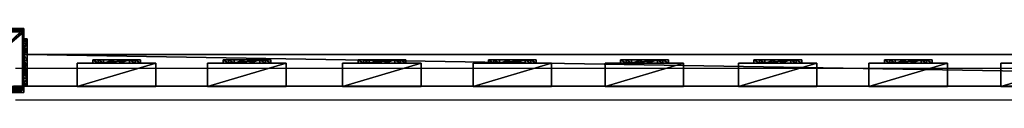
# Model space of a CAD drawing. Units: centimetres. Extents: x -657 to 655, y -429 to 428.
# Drawn here: x 378 to 504, y 322 to 331 of the extents above; entities that cross this region are included whole.
import ezdxf

# ---------------------------------------------------------------- set-up
doc = ezdxf.new("R2010")
doc.units = ezdxf.units.CM
doc.header["$LTSCALE"] = 2.54
doc.layers.get('0').update_dxf_attribs({"true_color": 0xff5454})
doc.layers.add('VP-EQ', color=7, linetype='Continuous', true_color=0x8a3492, plot=False)

# ---------------------------------------------------------------- blocks, each defined once
blk = doc.blocks.new('Grupuj_21')
at = {"color": 0}
mesh = blk.add_polyface(dxfattribs=at)
corners = [(0, 0, 100), (0, 8.17), (0, 0), (0, 8.17, 100)]
mesh.append_faces([[corners[k] for k in face] for face in [(0, 1, 2), (1, 0, 3)]], dxfattribs={"vtx0": -1, "color": 0})
mesh = blk.add_polyface(dxfattribs=at)
corners = [(0, 8.17, 100), (8.4, 8.17), (0, 8.17), (8.4, 8.17, 100)]
mesh.append_faces([[corners[k] for k in face] for face in [(0, 1, 2), (1, 0, 3)]], dxfattribs={"vtx0": -1, "color": 0})
mesh = blk.add_polyface(dxfattribs=at)
corners = [(0, 0, 100), (8.4, 8.17, 100), (0, 8.17, 100), (8.4, 0, 100)]
mesh.append_faces([[corners[k] for k in face] for face in [(0, 1, 2), (1, 0, 3)]], dxfattribs={"vtx0": -1, "color": 0})
mesh = blk.add_polyface(dxfattribs=at)
corners = [(8.4, 8.17), (0, 0), (0, 8.17), (8.4, 0)]
mesh.append_faces([[corners[k] for k in face] for face in [(0, 1, 2), (1, 0, 3)]], dxfattribs={"vtx0": -1, "color": 0})
mesh = blk.add_polyface(dxfattribs=at)
corners = [(8.4, 8.17), (8.4, 0, 100), (8.4, 0), (8.4, 8.17, 100)]
mesh.append_faces([[corners[k] for k in face] for face in [(0, 1, 2), (1, 0, 3)]], dxfattribs={"vtx0": -1, "color": 0})
mesh = blk.add_polyface(dxfattribs=at)
corners = [(8.4, 0, 100), (0, 0), (8.4, 0), (0, 0, 100)]
mesh.append_faces([[corners[k] for k in face] for face in [(0, 1, 2), (1, 0, 3)]], dxfattribs={"vtx0": -1, "color": 0})
blk = doc.blocks.new('Grupuj_22')
at = {"color": 0}
mesh = blk.add_polyface(dxfattribs=at)
corners = [(0.02, 0.99, 1.5), (0, 25.2, 1.5), (0, 1.34, 1.5), (0.02, 25.57, 1.5), (0.06, 0.67, 1.5), (0.07, 25.9, 1.5), (0.11, 0.5, 1.5), (0.15, 26.19, 1.5), (0.14, 0.39, 1.5), (0.18, 0.31, 1.5), (0.25, 26.41, 1.5), (0.24, 0.18, 1.5), (0.35, 0.05, 1.5), (0.37, 26.55, 1.5), (0.48, 0, 1.5), (0.5, 26.6, 1.5), (8.97, 0, 1.5), (8.61, 26.6, 1.5), (8.87, 26.51, 1.5), (9.1, 26.23, 1.5), (9.13, 0.06, 1.5), (9.31, 25.79, 1.5), (9.28, 0.24, 1.5), (9.41, 0.52, 1.5), (9.47, 25.21, 1.5), (9.52, 0.89, 1.5), (9.57, 24.54, 1.5), (9.58, 1.32, 1.5), (9.6, 23.82, 1.5), (9.6, 1.78, 1.5)]
mesh.append_faces([[corners[k] for k in face] for face in [(0, 1, 2), (28, 27, 29)]], dxfattribs={"vtx0": -1, "color": 0})
mesh.append_faces([[corners[k] for k in face] for face in [(1, 0, 3), (3, 4, 5), (5, 6, 7), (7, 9, 10), (10, 12, 13), (13, 14, 15), (15, 16, 17), (17, 16, 18), (18, 16, 19), (19, 20, 21), (21, 23, 24), (24, 25, 26), (26, 27, 28)]], dxfattribs={"vtx0": -1, "vtx1": -1, "color": 0})
mesh.append_faces([[corners[k] for k in face] for face in [(3, 0, 4), (5, 4, 6), (7, 6, 8), (7, 8, 9), (10, 9, 11), (10, 11, 12), (13, 12, 14), (15, 14, 16), (19, 16, 20), (21, 20, 22), (21, 22, 23), (24, 23, 25), (26, 25, 27)]], dxfattribs={"vtx0": -1, "vtx2": -1, "color": 0})
mesh = blk.add_polyface(dxfattribs=at)
corners = [(0.37, 26.55, 1.5), (0.25, 26.41, 0.2), (0.25, 26.41, 1.5), (0.37, 26.55, 0.2)]
mesh.append_faces([[corners[k] for k in face] for face in [(0, 1, 2), (1, 0, 3)]], dxfattribs={"vtx0": -1, "color": 0})
mesh = blk.add_polyface(dxfattribs=at)
corners = [(0.37, 26.55, 0.2), (0.35, 25.92), (0.25, 26.41, 0.2), (0.42, 26.01)]
mesh.append_faces([[corners[k] for k in face] for face in [(0, 1, 2), (1, 0, 3)]], dxfattribs={"vtx0": -1, "color": 0})
mesh = blk.add_polyface(dxfattribs=at)
corners = [(0.37, 26.55, 1.5), (0.5, 26.6, 0.2), (0.37, 26.55, 0.2), (0.5, 26.6, 1.5)]
mesh.append_faces([[corners[k] for k in face] for face in [(0, 1, 2), (1, 0, 3)]], dxfattribs={"vtx0": -1, "color": 0})
mesh = blk.add_polyface(dxfattribs=at)
corners = [(0.5, 26.6, 0.2), (0.42, 26.01), (0.37, 26.55, 0.2), (0.51, 26.04)]
mesh.append_faces([[corners[k] for k in face] for face in [(0, 1, 2), (1, 0, 3)]], dxfattribs={"vtx0": -1, "color": 0})
mesh = blk.add_polyface(dxfattribs=at)
corners = [(0.5, 26.6, 0.2), (8.61, 26.6, 1.5), (8.61, 26.6, 0.2), (0.5, 26.6, 1.5)]
mesh.append_faces([[corners[k] for k in face] for face in [(0, 1, 2), (1, 0, 3)]], dxfattribs={"vtx0": -1, "color": 0})
mesh = blk.add_polyface(dxfattribs=at)
corners = [(8.61, 26.6, 0.2), (0.51, 26.04), (0.5, 26.6, 0.2), (8.6, 26.04)]
mesh.append_faces([[corners[k] for k in face] for face in [(0, 1, 2), (1, 0, 3)]], dxfattribs={"vtx0": -1, "color": 0})
mesh = blk.add_polyface(dxfattribs=at)
corners = [(8.61, 26.6, 0.2), (8.81, 25.96), (8.6, 26.04), (8.87, 26.51, 0.2)]
mesh.append_faces([[corners[k] for k in face] for face in [(0, 1, 2), (1, 0, 3)]], dxfattribs={"vtx0": -1, "color": 0})
mesh = blk.add_polyface(dxfattribs=at)
corners = [(8.61, 26.6, 1.5), (8.87, 26.51, 0.2), (8.61, 26.6, 0.2), (8.87, 26.51, 1.5)]
mesh.append_faces([[corners[k] for k in face] for face in [(0, 1, 2), (1, 0, 3)]], dxfattribs={"vtx0": -1, "color": 0})
mesh = blk.add_polyface(dxfattribs=at)
corners = [(0.02, 25.57, 1.5), (0, 25.2, 0.2), (0, 25.2, 1.5), (0.02, 25.57, 0.2)]
mesh.append_faces([[corners[k] for k in face] for face in [(0, 1, 2), (1, 0, 3)]], dxfattribs={"vtx0": -1, "color": 0})
mesh = blk.add_polyface(dxfattribs=at)
corners = [(0.02, 25.57, 0.2), (0.2, 25.17), (0, 25.2, 0.2), (0.21, 25.42)]
mesh.append_faces([[corners[k] for k in face] for face in [(0, 1, 2), (1, 0, 3)]], dxfattribs={"vtx0": -1, "color": 0})
mesh = blk.add_polyface(dxfattribs=at)
corners = [(0, 1.34, 1.5), (0, 25.2, 0.2), (0, 1.34, 0.2), (0, 25.2, 1.5)]
mesh.append_faces([[corners[k] for k in face] for face in [(0, 1, 2), (1, 0, 3)]], dxfattribs={"vtx0": -1, "color": 0})
mesh = blk.add_polyface(dxfattribs=at)
corners = [(0, 25.2, 0.2), (0.2, 1.37), (0, 1.34, 0.2), (0.2, 25.17)]
mesh.append_faces([[corners[k] for k in face] for face in [(0, 1, 2), (1, 0, 3)]], dxfattribs={"vtx0": -1, "color": 0})
mesh = blk.add_polyface(dxfattribs=at)
corners = [(0.07, 25.9, 1.5), (0.02, 25.57, 0.2), (0.02, 25.57, 1.5), (0.07, 25.9, 0.2)]
mesh.append_faces([[corners[k] for k in face] for face in [(0, 1, 2), (1, 0, 3)]], dxfattribs={"vtx0": -1, "color": 0})
mesh = blk.add_polyface(dxfattribs=at)
corners = [(0.07, 25.9, 0.2), (0.21, 25.42), (0.02, 25.57, 0.2), (0.24, 25.62)]
mesh.append_faces([[corners[k] for k in face] for face in [(0, 1, 2), (1, 0, 3)]], dxfattribs={"vtx0": -1, "color": 0})
mesh = blk.add_polyface(dxfattribs=at)
corners = [(0.15, 26.19, 1.5), (0.07, 25.9, 0.2), (0.07, 25.9, 1.5), (0.15, 26.19, 0.2)]
mesh.append_faces([[corners[k] for k in face] for face in [(0, 1, 2), (1, 0, 3)]], dxfattribs={"vtx0": -1, "color": 0})
mesh = blk.add_polyface(dxfattribs=at)
corners = [(0.15, 26.19, 0.2), (0.24, 25.62), (0.07, 25.9, 0.2), (0.29, 25.79)]
mesh.append_faces([[corners[k] for k in face] for face in [(0, 1, 2), (1, 0, 3)]], dxfattribs={"vtx0": -1, "color": 0})
mesh = blk.add_polyface(dxfattribs=at)
corners = [(0.25, 26.41, 1.5), (0.15, 26.19, 0.2), (0.15, 26.19, 1.5), (0.25, 26.41, 0.2)]
mesh.append_faces([[corners[k] for k in face] for face in [(0, 1, 2), (1, 0, 3)]], dxfattribs={"vtx0": -1, "color": 0})
mesh = blk.add_polyface(dxfattribs=at)
corners = [(0.25, 26.41, 0.2), (0.29, 25.79), (0.15, 26.19, 0.2), (0.35, 25.92)]
mesh.append_faces([[corners[k] for k in face] for face in [(0, 1, 2), (1, 0, 3)]], dxfattribs={"vtx0": -1, "color": 0})
mesh = blk.add_polyface(dxfattribs=at)
corners = [(0.2, 25.17), (0.21, 1.14), (0.2, 1.37), (0.21, 25.42), (0.24, 0.95), (0.24, 25.62), (0.28, 0.79), (0.29, 25.79), (0.34, 0.67), (0.35, 25.92), (0.41, 0.59), (0.42, 26.01), (0.49, 0.56), (0.51, 26.04), (8.95, 0.56), (8.6, 26.04), (8.81, 25.96), (9, 25.74), (9.08, 0.61), (9.17, 25.39), (9.18, 0.73), (9.29, 24.93), (9.27, 0.92), (9.34, 1.17), (9.37, 24.39), (9.38, 1.46), (9.4, 23.78), (9.4, 1.82)]
mesh.append_faces([[corners[k] for k in face] for face in [(0, 1, 2), (25, 26, 27)]], dxfattribs={"vtx0": -1, "color": 0})
mesh.append_faces([[corners[k] for k in face] for face in [(1, 3, 4), (4, 5, 6), (6, 7, 8), (8, 9, 10), (10, 11, 12), (12, 13, 14), (14, 17, 18), (18, 19, 20), (20, 21, 22), (22, 21, 23), (23, 24, 25)]], dxfattribs={"vtx0": -1, "vtx1": -1, "color": 0})
mesh.append_faces([[corners[k] for k in face] for face in [(1, 0, 3), (4, 3, 5), (6, 5, 7), (8, 7, 9), (10, 9, 11), (12, 11, 13), (14, 13, 15), (14, 15, 16), (14, 16, 17), (18, 17, 19), (20, 19, 21), (23, 21, 24), (25, 24, 26)]], dxfattribs={"vtx0": -1, "vtx2": -1, "color": 0})
mesh = blk.add_polyface(dxfattribs=at)
corners = [(8.87, 26.51, 0.2), (9, 25.74), (8.81, 25.96), (9.1, 26.23, 0.2)]
mesh.append_faces([[corners[k] for k in face] for face in [(0, 1, 2), (1, 0, 3)]], dxfattribs={"vtx0": -1, "color": 0})
mesh = blk.add_polyface(dxfattribs=at)
corners = [(8.87, 26.51, 0.2), (9.1, 26.23, 1.5), (9.1, 26.23, 0.2), (8.87, 26.51, 1.5)]
mesh.append_faces([[corners[k] for k in face] for face in [(0, 1, 2), (1, 0, 3)]], dxfattribs={"vtx0": -1, "color": 0})
mesh = blk.add_polyface(dxfattribs=at)
corners = [(9.1, 26.23, 0.2), (9.17, 25.39), (9, 25.74), (9.31, 25.79, 0.2)]
mesh.append_faces([[corners[k] for k in face] for face in [(0, 1, 2), (1, 0, 3)]], dxfattribs={"vtx0": -1, "color": 0})
mesh = blk.add_polyface(dxfattribs=at)
corners = [(9.1, 26.23, 0.2), (9.31, 25.79, 1.5), (9.31, 25.79, 0.2), (9.1, 26.23, 1.5)]
mesh.append_faces([[corners[k] for k in face] for face in [(0, 1, 2), (1, 0, 3)]], dxfattribs={"vtx0": -1, "color": 0})
mesh = blk.add_polyface(dxfattribs=at)
corners = [(9.31, 25.79, 0.2), (9.29, 24.93), (9.17, 25.39), (9.47, 25.21, 0.2)]
mesh.append_faces([[corners[k] for k in face] for face in [(0, 1, 2), (1, 0, 3)]], dxfattribs={"vtx0": -1, "color": 0})
mesh = blk.add_polyface(dxfattribs=at)
corners = [(9.47, 25.21, 0.2), (9.37, 24.39), (9.29, 24.93), (9.57, 24.54, 0.2)]
mesh.append_faces([[corners[k] for k in face] for face in [(0, 1, 2), (1, 0, 3)]], dxfattribs={"vtx0": -1, "color": 0})
mesh = blk.add_polyface(dxfattribs=at)
corners = [(9.31, 25.79, 0.2), (9.47, 25.21, 1.5), (9.47, 25.21, 0.2), (9.31, 25.79, 1.5)]
mesh.append_faces([[corners[k] for k in face] for face in [(0, 1, 2), (1, 0, 3)]], dxfattribs={"vtx0": -1, "color": 0})
mesh = blk.add_polyface(dxfattribs=at)
corners = [(9.47, 25.21, 0.2), (9.57, 24.54, 1.5), (9.57, 24.54, 0.2), (9.47, 25.21, 1.5)]
mesh.append_faces([[corners[k] for k in face] for face in [(0, 1, 2), (1, 0, 3)]], dxfattribs={"vtx0": -1, "color": 0})
mesh = blk.add_polyface(dxfattribs=at)
corners = [(9.57, 24.54, 0.2), (9.4, 23.78), (9.37, 24.39), (9.6, 23.82, 0.2)]
mesh.append_faces([[corners[k] for k in face] for face in [(0, 1, 2), (1, 0, 3)]], dxfattribs={"vtx0": -1, "color": 0})
mesh = blk.add_polyface(dxfattribs=at)
corners = [(9.4, 1.82), (9.6, 23.82, 0.2), (9.6, 1.78, 0.2), (9.4, 23.78)]
mesh.append_faces([[corners[k] for k in face] for face in [(0, 1, 2), (1, 0, 3)]], dxfattribs={"vtx0": -1, "color": 0})
mesh = blk.add_polyface(dxfattribs=at)
corners = [(9.57, 24.54, 0.2), (9.6, 23.82, 1.5), (9.6, 23.82, 0.2), (9.57, 24.54, 1.5)]
mesh.append_faces([[corners[k] for k in face] for face in [(0, 1, 2), (1, 0, 3)]], dxfattribs={"vtx0": -1, "color": 0})
mesh = blk.add_polyface(dxfattribs=at)
corners = [(9.6, 1.78, 0.2), (9.6, 23.82, 1.5), (9.6, 1.78, 1.5), (9.6, 23.82, 0.2)]
mesh.append_faces([[corners[k] for k in face] for face in [(0, 1, 2), (1, 0, 3)]], dxfattribs={"vtx0": -1, "color": 0})
mesh = blk.add_polyface(dxfattribs=at)
corners = [(9.4, 1.82), (9.58, 1.32, 0.2), (9.38, 1.46), (9.6, 1.78, 0.2)]
mesh.append_faces([[corners[k] for k in face] for face in [(0, 1, 2), (1, 0, 3)]], dxfattribs={"vtx0": -1, "color": 0})
mesh = blk.add_polyface(dxfattribs=at)
corners = [(9.6, 1.78, 0.2), (9.58, 1.32, 1.5), (9.58, 1.32, 0.2), (9.6, 1.78, 1.5)]
mesh.append_faces([[corners[k] for k in face] for face in [(0, 1, 2), (1, 0, 3)]], dxfattribs={"vtx0": -1, "color": 0})
mesh = blk.add_polyface(dxfattribs=at)
corners = [(0.2, 1.37), (0.02, 0.99, 0.2), (0, 1.34, 0.2), (0.21, 1.14)]
mesh.append_faces([[corners[k] for k in face] for face in [(0, 1, 2), (1, 0, 3)]], dxfattribs={"vtx0": -1, "color": 0})
mesh = blk.add_polyface(dxfattribs=at)
corners = [(0, 1.34, 1.5), (0.02, 0.99, 0.2), (0.02, 0.99, 1.5), (0, 1.34, 0.2)]
mesh.append_faces([[corners[k] for k in face] for face in [(0, 1, 2), (1, 0, 3)]], dxfattribs={"vtx0": -1, "color": 0})
mesh = blk.add_polyface(dxfattribs=at)
corners = [(0.21, 1.14), (0.06, 0.67, 0.2), (0.02, 0.99, 0.2), (0.24, 0.95)]
mesh.append_faces([[corners[k] for k in face] for face in [(0, 1, 2), (1, 0, 3)]], dxfattribs={"vtx0": -1, "color": 0})
mesh = blk.add_polyface(dxfattribs=at)
corners = [(0.02, 0.99, 1.5), (0.06, 0.67, 0.2), (0.06, 0.67, 1.5), (0.02, 0.99, 0.2)]
mesh.append_faces([[corners[k] for k in face] for face in [(0, 1, 2), (1, 0, 3)]], dxfattribs={"vtx0": -1, "color": 0})
mesh = blk.add_polyface(dxfattribs=at)
corners = [(0.24, 0.95), (0.14, 0.39, 0.2), (0.06, 0.67, 0.2), (0.28, 0.79)]
mesh.append_faces([[corners[k] for k in face] for face in [(0, 1, 2), (1, 0, 3)]], dxfattribs={"vtx0": -1, "color": 0})
mesh = blk.add_polyface(dxfattribs=at)
corners = [(0.11, 0.5, 1.5), (0.14, 0.39, 0.2), (0.14, 0.39, 1.5), (0.06, 0.67, 0.2), (0.06, 0.67, 1.5)]
mesh.append_faces([[corners[k] for k in face] for face in [(0, 1, 2), (3, 0, 4)]], dxfattribs={"vtx0": -1, "color": 0})
mesh.append_faces([[corners[k] for k in face] for face in [(1, 0, 3)]], dxfattribs={"vtx0": -1, "vtx1": -1, "color": 0})
mesh = blk.add_polyface(dxfattribs=at)
corners = [(0.28, 0.79), (0.24, 0.18, 0.2), (0.14, 0.39, 0.2), (0.34, 0.67)]
mesh.append_faces([[corners[k] for k in face] for face in [(0, 1, 2), (1, 0, 3)]], dxfattribs={"vtx0": -1, "color": 0})
mesh = blk.add_polyface(dxfattribs=at)
corners = [(0.18, 0.31, 1.5), (0.24, 0.18, 0.2), (0.24, 0.18, 1.5), (0.14, 0.39, 0.2), (0.14, 0.39, 1.5)]
mesh.append_faces([[corners[k] for k in face] for face in [(0, 1, 2), (3, 0, 4)]], dxfattribs={"vtx0": -1, "color": 0})
mesh.append_faces([[corners[k] for k in face] for face in [(1, 0, 3)]], dxfattribs={"vtx0": -1, "vtx1": -1, "color": 0})
mesh = blk.add_polyface(dxfattribs=at)
corners = [(0.34, 0.67), (0.35, 0.05, 0.2), (0.24, 0.18, 0.2), (0.41, 0.59)]
mesh.append_faces([[corners[k] for k in face] for face in [(0, 1, 2), (1, 0, 3)]], dxfattribs={"vtx0": -1, "color": 0})
mesh = blk.add_polyface(dxfattribs=at)
corners = [(0.24, 0.18, 1.5), (0.35, 0.05, 0.2), (0.35, 0.05, 1.5), (0.24, 0.18, 0.2)]
mesh.append_faces([[corners[k] for k in face] for face in [(0, 1, 2), (1, 0, 3)]], dxfattribs={"vtx0": -1, "color": 0})
mesh = blk.add_polyface(dxfattribs=at)
corners = [(0.41, 0.59), (0.48, 0, 0.2), (0.35, 0.05, 0.2), (0.49, 0.56)]
mesh.append_faces([[corners[k] for k in face] for face in [(0, 1, 2), (1, 0, 3)]], dxfattribs={"vtx0": -1, "color": 0})
mesh = blk.add_polyface(dxfattribs=at)
corners = [(0.48, 0, 1.5), (0.35, 0.05, 0.2), (0.48, 0, 0.2), (0.35, 0.05, 1.5)]
mesh.append_faces([[corners[k] for k in face] for face in [(0, 1, 2), (1, 0, 3)]], dxfattribs={"vtx0": -1, "color": 0})
mesh = blk.add_polyface(dxfattribs=at)
corners = [(0.49, 0.56), (8.97, 0, 0.2), (0.48, 0, 0.2), (8.95, 0.56)]
mesh.append_faces([[corners[k] for k in face] for face in [(0, 1, 2), (1, 0, 3)]], dxfattribs={"vtx0": -1, "color": 0})
mesh = blk.add_polyface(dxfattribs=at)
corners = [(8.97, 0, 1.5), (0.48, 0, 0.2), (8.97, 0, 0.2), (0.48, 0, 1.5)]
mesh.append_faces([[corners[k] for k in face] for face in [(0, 1, 2), (1, 0, 3)]], dxfattribs={"vtx0": -1, "color": 0})
mesh = blk.add_polyface(dxfattribs=at)
corners = [(9.08, 0.61), (8.97, 0, 0.2), (8.95, 0.56), (9.13, 0.06, 0.2)]
mesh.append_faces([[corners[k] for k in face] for face in [(0, 1, 2), (1, 0, 3)]], dxfattribs={"vtx0": -1, "color": 0})
mesh = blk.add_polyface(dxfattribs=at)
corners = [(9.13, 0.06, 1.5), (8.97, 0, 0.2), (9.13, 0.06, 0.2), (8.97, 0, 1.5)]
mesh.append_faces([[corners[k] for k in face] for face in [(0, 1, 2), (1, 0, 3)]], dxfattribs={"vtx0": -1, "color": 0})
mesh = blk.add_polyface(dxfattribs=at)
corners = [(9.18, 0.73), (9.13, 0.06, 0.2), (9.08, 0.61), (9.28, 0.24, 0.2)]
mesh.append_faces([[corners[k] for k in face] for face in [(0, 1, 2), (1, 0, 3)]], dxfattribs={"vtx0": -1, "color": 0})
mesh = blk.add_polyface(dxfattribs=at)
corners = [(9.28, 0.24, 0.2), (9.13, 0.06, 1.5), (9.13, 0.06, 0.2), (9.28, 0.24, 1.5)]
mesh.append_faces([[corners[k] for k in face] for face in [(0, 1, 2), (1, 0, 3)]], dxfattribs={"vtx0": -1, "color": 0})
mesh = blk.add_polyface(dxfattribs=at)
corners = [(9.27, 0.92), (9.28, 0.24, 0.2), (9.18, 0.73), (9.41, 0.52, 0.2)]
mesh.append_faces([[corners[k] for k in face] for face in [(0, 1, 2), (1, 0, 3)]], dxfattribs={"vtx0": -1, "color": 0})
mesh = blk.add_polyface(dxfattribs=at)
corners = [(9.34, 1.17), (9.41, 0.52, 0.2), (9.27, 0.92), (9.52, 0.89, 0.2)]
mesh.append_faces([[corners[k] for k in face] for face in [(0, 1, 2), (1, 0, 3)]], dxfattribs={"vtx0": -1, "color": 0})
mesh = blk.add_polyface(dxfattribs=at)
corners = [(9.41, 0.52, 0.2), (9.28, 0.24, 1.5), (9.28, 0.24, 0.2), (9.41, 0.52, 1.5)]
mesh.append_faces([[corners[k] for k in face] for face in [(0, 1, 2), (1, 0, 3)]], dxfattribs={"vtx0": -1, "color": 0})
mesh = blk.add_polyface(dxfattribs=at)
corners = [(9.38, 1.46), (9.52, 0.89, 0.2), (9.34, 1.17), (9.58, 1.32, 0.2)]
mesh.append_faces([[corners[k] for k in face] for face in [(0, 1, 2), (1, 0, 3)]], dxfattribs={"vtx0": -1, "color": 0})
mesh = blk.add_polyface(dxfattribs=at)
corners = [(9.52, 0.89, 0.2), (9.41, 0.52, 1.5), (9.41, 0.52, 0.2), (9.52, 0.89, 1.5)]
mesh.append_faces([[corners[k] for k in face] for face in [(0, 1, 2), (1, 0, 3)]], dxfattribs={"vtx0": -1, "color": 0})
mesh = blk.add_polyface(dxfattribs=at)
corners = [(9.58, 1.32, 0.2), (9.52, 0.89, 1.5), (9.52, 0.89, 0.2), (9.58, 1.32, 1.5)]
mesh.append_faces([[corners[k] for k in face] for face in [(0, 1, 2), (1, 0, 3)]], dxfattribs={"vtx0": -1, "color": 0})
blk = doc.blocks.new('Komponent_26')
at = {"color": 9, "true_color": 0xc8c8c8}
blk.add_blockref('Grupuj_21', (0, 0), dxfattribs=at)
at = {"color": 9, "true_color": 0xc2c6c8, "xscale": 0.8506944278874292, "yscale": 0.3157870070363644, "zscale": -0.3999948501587312, "rotation": 90.00000000000006}
blk.add_blockref('Grupuj_22', (8.4, 0, 100.6), dxfattribs=at)
blk = doc.blocks.new('Grupuj_60')
at = {"color": 0}
mesh = blk.add_polyface(dxfattribs=at)
corners = [(4.3, 4.58), (0.28, 0), (0, 0.28), (4.58, 4.3)]
mesh.append_faces([[corners[k] for k in face] for face in [(0, 1, 2), (1, 0, 3)]], dxfattribs={"vtx0": -1, "color": 0})
mesh = blk.add_polyface(dxfattribs=at)
corners = [(0.49, 0.77, 2.98), (4.3, 4.58), (0, 0.28), (3.81, 4.09, 2.98), (3.31, 3.6, 4.09), (0.99, 1.27, 4.09), (1.87, 2.15, 4.53), (2.43, 2.72, 4.53)]
mesh.append_faces([[corners[k] for k in face] for face in [(0, 1, 2), (4, 6, 7)]], dxfattribs={"vtx0": -1, "color": 0})
mesh.append_faces([[corners[k] for k in face] for face in [(1, 0, 3), (3, 0, 4)]], dxfattribs={"vtx0": -1, "vtx1": -1, "color": 0})
mesh.append_faces([[corners[k] for k in face] for face in [(4, 0, 5), (4, 5, 6)]], dxfattribs={"vtx0": -1, "vtx2": -1, "color": 0})
mesh = blk.add_polyface(dxfattribs=at)
corners = [(4.09, 3.81, 2.98), (0.28, 0), (4.58, 4.3), (0.77, 0.49, 2.98), (3.6, 3.31, 4.09), (1.27, 0.99, 4.09), (2.15, 1.87, 4.53), (2.72, 2.43, 4.53)]
mesh.append_faces([[corners[k] for k in face] for face in [(0, 1, 2), (6, 4, 7)]], dxfattribs={"vtx0": -1, "color": 0})
mesh.append_faces([[corners[k] for k in face] for face in [(1, 0, 3), (3, 4, 5), (5, 4, 6)]], dxfattribs={"vtx0": -1, "vtx1": -1, "color": 0})
mesh.append_faces([[corners[k] for k in face] for face in [(3, 0, 4)]], dxfattribs={"vtx0": -1, "vtx2": -1, "color": 0})
mesh = blk.add_polyface(dxfattribs=at)
corners = [(4.09, 3.81, 2.98), (3.31, 3.6, 4.09), (3.6, 3.31, 4.09), (3.81, 4.09, 2.98)]
mesh.append_faces([[corners[k] for k in face] for face in [(0, 1, 2), (1, 0, 3)]], dxfattribs={"vtx0": -1, "color": 0})
mesh = blk.add_polyface(dxfattribs=at)
corners = [(4.58, 4.3), (3.81, 4.09, 2.98), (4.09, 3.81, 2.98), (4.3, 4.58)]
mesh.append_faces([[corners[k] for k in face] for face in [(0, 1, 2), (1, 0, 3)]], dxfattribs={"vtx0": -1, "color": 0})
mesh = blk.add_polyface(dxfattribs=at)
corners = [(2.15, 1.87, 4.53), (2.43, 2.72, 4.53), (1.87, 2.15, 4.53), (2.72, 2.43, 4.53)]
mesh.append_faces([[corners[k] for k in face] for face in [(0, 1, 2), (1, 0, 3)]], dxfattribs={"vtx0": -1, "color": 0})
mesh = blk.add_polyface(dxfattribs=at)
corners = [(2.72, 2.43, 4.53), (3.31, 3.6, 4.09), (2.43, 2.72, 4.53), (3.6, 3.31, 4.09)]
mesh.append_faces([[corners[k] for k in face] for face in [(0, 1, 2), (1, 0, 3)]], dxfattribs={"vtx0": -1, "color": 0})
mesh = blk.add_polyface(dxfattribs=at)
corners = [(1.27, 0.99, 4.09), (0.49, 0.77, 2.98), (0.77, 0.49, 2.98), (0.99, 1.27, 4.09)]
mesh.append_faces([[corners[k] for k in face] for face in [(0, 1, 2), (1, 0, 3)]], dxfattribs={"vtx0": -1, "color": 0})
mesh = blk.add_polyface(dxfattribs=at)
corners = [(1.27, 0.99, 4.09), (1.87, 2.15, 4.53), (0.99, 1.27, 4.09), (2.15, 1.87, 4.53)]
mesh.append_faces([[corners[k] for k in face] for face in [(0, 1, 2), (1, 0, 3)]], dxfattribs={"vtx0": -1, "color": 0})
mesh = blk.add_polyface(dxfattribs=at)
corners = [(0.77, 0.49, 2.98), (0, 0.28), (0.28, 0), (0.49, 0.77, 2.98)]
mesh.append_faces([[corners[k] for k in face] for face in [(0, 1, 2), (1, 0, 3)]], dxfattribs={"vtx0": -1, "color": 0})
blk = doc.blocks.new('Komponent_43')
at = {"color": 9, "true_color": 0xc8c8c8}
blk.add_blockref('Grupuj_60', (0, 0), dxfattribs=at)
blk = doc.blocks.new('Grupuj_46')
at = {"color": 0}
mesh = blk.add_polyface(dxfattribs=at)
corners = [(0, 3), (10, 0), (0, 0), (10, 3)]
mesh.append_faces([[corners[k] for k in face] for face in [(0, 1, 2), (1, 0, 3)]], dxfattribs={"vtx0": -1, "color": 0})
mesh = blk.add_polyface(dxfattribs=at)
corners = [(10, 0, 85.5), (0, 3, 85.5), (0, 0, 85.5), (10, 3, 85.5)]
mesh.append_faces([[corners[k] for k in face] for face in [(0, 1, 2), (1, 0, 3)]], dxfattribs={"vtx0": -1, "color": 0})
mesh = blk.add_polyface(dxfattribs=at)
corners = [(0, 3, 85.5), (0, 0), (0, 0, 85.5), (0, 3)]
mesh.append_faces([[corners[k] for k in face] for face in [(0, 1, 2), (1, 0, 3)]], dxfattribs={"vtx0": -1, "color": 0})
mesh = blk.add_polyface(dxfattribs=at)
corners = [(0, 3), (10, 3, 85.5), (10, 3), (0, 3, 85.5)]
mesh.append_faces([[corners[k] for k in face] for face in [(0, 1, 2), (1, 0, 3)]], dxfattribs={"vtx0": -1, "color": 0})
mesh = blk.add_polyface(dxfattribs=at)
corners = [(10, 3), (10, 0, 85.5), (10, 0), (10, 3, 85.5)]
mesh.append_faces([[corners[k] for k in face] for face in [(0, 1, 2), (1, 0, 3)]], dxfattribs={"vtx0": -1, "color": 0})
mesh = blk.add_polyface(dxfattribs=at)
corners = [(10, 0, 85.5), (0, 0), (10, 0), (0, 0, 85.5)]
mesh.append_faces([[corners[k] for k in face] for face in [(0, 1, 2), (1, 0, 3)]], dxfattribs={"vtx0": -1, "color": 0})
blk = doc.blocks.new('Komponent_33')
at = {"color": 251, "true_color": 0x676e6c}
blk.add_blockref('Grupuj_46', (0, 0), dxfattribs=at)
at = {"color": 0, "extrusion": (0, 0, -1), "rotation": 315}
blk.add_blockref('Komponent_43', (-8.25, -0.2, -85.5), dxfattribs=at)
at = {"color": 0, "extrusion": (0, 0, -1), "zscale": -1, "rotation": 315}
blk.add_blockref('Komponent_43', (-8.25, -0.2, 0), dxfattribs=at)
blk = doc.blocks.new('Grupuj_23')
at = {"color": 0}
mesh = blk.add_polyface(dxfattribs=at)
corners = [(0, 0.31, 6.99), (0, 0, 2), (0, 0, 5.82), (0, 0.15, 1.23), (0, 0.59, 0.59), (0, 1.29, 8.76), (0, 1.23, 0.15), (0, 2), (0, 1.52, 9.32), (0, 1.6, 10.04), (0, 2, 10.44), (0, 2.77, 0.15), (0, 4, 5), (0, 6, 10.44), (0, 3.41, 0.59), (0, 3.85, 1.23), (0, 4.29, 5.71), (0, 5, 6), (0, 5.7, 6), (0, 6, 6.3), (0, 4, 2)]
mesh.append_faces([[corners[k] for k in face] for face in [(0, 1, 2), (18, 13, 19)]], dxfattribs={"vtx0": -1, "color": 0})
mesh.append_faces([[corners[k] for k in face] for face in [(1, 0, 3), (3, 0, 4), (4, 5, 6), (6, 5, 7), (7, 10, 11), (11, 12, 14), (14, 12, 15), (12, 13, 16), (16, 13, 17), (17, 13, 18)]], dxfattribs={"vtx0": -1, "vtx1": -1, "color": 0})
mesh.append_faces([[corners[k] for k in face] for face in [(11, 10, 12)]], dxfattribs={"vtx0": -1, "vtx1": -1, "vtx2": -1, "color": 0})
mesh.append_faces([[corners[k] for k in face] for face in [(4, 0, 5), (7, 5, 8), (7, 8, 9), (7, 9, 10), (12, 10, 13)]], dxfattribs={"vtx0": -1, "vtx2": -1, "color": 0})
mesh.append_faces([[corners[k] for k in face] for face in [(20, 15, 12)]], dxfattribs={"vtx1": -1, "color": 0})
mesh = blk.add_polyface(dxfattribs=at)
corners = [(0.4, 2, 10.44), (0, 6, 10.44), (0, 2, 10.44), (0.4, 6, 10.44)]
mesh.append_faces([[corners[k] for k in face] for face in [(0, 1, 2), (1, 0, 3)]], dxfattribs={"vtx0": -1, "color": 0})
mesh = blk.add_polyface(dxfattribs=at)
corners = [(0, 6, 10.44), (0.4, 6, 6.3), (0, 6, 6.3), (0.4, 6, 10.44)]
mesh.append_faces([[corners[k] for k in face] for face in [(0, 1, 2), (1, 0, 3)]], dxfattribs={"vtx0": -1, "color": 0})
mesh = blk.add_polyface(dxfattribs=at)
corners = [(0.4, 6, 6.3), (0, 5.7, 6), (0, 6, 6.3), (0.4, 5.7, 6)]
mesh.append_faces([[corners[k] for k in face] for face in [(0, 1, 2), (1, 0, 3)]], dxfattribs={"vtx0": -1, "color": 0})
mesh = blk.add_polyface(dxfattribs=at)
corners = [(0.4, 5.7, 6), (0, 5, 6), (0, 5.7, 6), (0.4, 5, 6)]
mesh.append_faces([[corners[k] for k in face] for face in [(0, 1, 2), (1, 0, 3)]], dxfattribs={"vtx0": -1, "color": 0})
mesh = blk.add_polyface(dxfattribs=at)
corners = [(0.4, 0.15, 1.23), (0.4, 0, 5.82), (0.4, 0, 2), (0.4, 0.31, 6.99), (0.4, 0.59, 0.59), (0.4, 1.29, 8.76), (0.4, 1.23, 0.15), (0.4, 2), (0.4, 1.52, 9.32), (0.4, 1.6, 10.04), (0.4, 2, 10.44), (0.4, 2.77, 0.15), (0.4, 4, 5), (0.4, 6, 10.44), (0.4, 3.41, 0.59), (0.4, 3.85, 1.23), (0.4, 4, 2), (0.4, 4.29, 5.71), (0.4, 5, 6), (0.4, 5.7, 6), (0.4, 6, 6.3)]
mesh.append_faces([[corners[k] for k in face] for face in [(0, 1, 2), (12, 15, 16), (13, 19, 20)]], dxfattribs={"vtx0": -1, "color": 0})
mesh.append_faces([[corners[k] for k in face] for face in [(1, 0, 3), (3, 4, 5), (5, 7, 8), (8, 7, 9), (9, 7, 10), (10, 12, 13)]], dxfattribs={"vtx0": -1, "vtx1": -1, "color": 0})
mesh.append_faces([[corners[k] for k in face] for face in [(10, 11, 12)]], dxfattribs={"vtx0": -1, "vtx1": -1, "vtx2": -1, "color": 0})
mesh.append_faces([[corners[k] for k in face] for face in [(3, 0, 4), (5, 4, 6), (5, 6, 7), (10, 7, 11), (12, 11, 14), (12, 14, 15), (13, 12, 17), (13, 17, 18), (13, 18, 19)]], dxfattribs={"vtx0": -1, "vtx2": -1, "color": 0})
mesh = blk.add_polyface(dxfattribs=at)
corners = [(0, 5, 6), (0.4, 4.29, 5.71), (0, 4.29, 5.71), (0.4, 5, 6)]
mesh.append_faces([[corners[k] for k in face] for face in [(0, 1, 2), (1, 0, 3)]], dxfattribs={"vtx0": -1, "color": 0})
mesh = blk.add_polyface(dxfattribs=at)
corners = [(0, 4.29, 5.71), (0.4, 4, 5), (0, 4, 5), (0.4, 4.29, 5.71)]
mesh.append_faces([[corners[k] for k in face] for face in [(0, 1, 2), (1, 0, 3)]], dxfattribs={"vtx0": -1, "color": 0})
mesh = blk.add_polyface(dxfattribs=at)
corners = [(0, 4, 5), (0.4, 4, 2), (0, 4, 2), (0.4, 4, 5)]
mesh.append_faces([[corners[k] for k in face] for face in [(0, 1, 2), (1, 0, 3)]], dxfattribs={"vtx0": -1, "color": 0})
mesh = blk.add_polyface(dxfattribs=at)
corners = [(0, 4, 2), (0.4, 3.85, 1.23), (0, 3.85, 1.23), (0.4, 4, 2)]
mesh.append_faces([[corners[k] for k in face] for face in [(0, 1, 2), (1, 0, 3)]], dxfattribs={"vtx0": -1, "color": 0})
mesh = blk.add_polyface(dxfattribs=at)
corners = [(0, 3.85, 1.23), (0.4, 3.41, 0.59), (0, 3.41, 0.59), (0.4, 3.85, 1.23)]
mesh.append_faces([[corners[k] for k in face] for face in [(0, 1, 2), (1, 0, 3)]], dxfattribs={"vtx0": -1, "color": 0})
mesh = blk.add_polyface(dxfattribs=at)
corners = [(0, 3.41, 0.59), (0.4, 2.77, 0.15), (0, 2.77, 0.15), (0.4, 3.41, 0.59)]
mesh.append_faces([[corners[k] for k in face] for face in [(0, 1, 2), (1, 0, 3)]], dxfattribs={"vtx0": -1, "color": 0})
mesh = blk.add_polyface(dxfattribs=at)
corners = [(0, 2.77, 0.15), (0.4, 2), (0, 2), (0.4, 2.77, 0.15)]
mesh.append_faces([[corners[k] for k in face] for face in [(0, 1, 2), (1, 0, 3)]], dxfattribs={"vtx0": -1, "color": 0})
mesh = blk.add_polyface(dxfattribs=at)
corners = [(0.4, 2), (0, 1.23, 0.15), (0, 2), (0.4, 1.23, 0.15)]
mesh.append_faces([[corners[k] for k in face] for face in [(0, 1, 2), (1, 0, 3)]], dxfattribs={"vtx0": -1, "color": 0})
mesh = blk.add_polyface(dxfattribs=at)
corners = [(0.4, 2, 10.44), (0, 1.6, 10.04), (0.4, 1.6, 10.04), (0, 2, 10.44)]
mesh.append_faces([[corners[k] for k in face] for face in [(0, 1, 2), (1, 0, 3)]], dxfattribs={"vtx0": -1, "color": 0})
mesh = blk.add_polyface(dxfattribs=at)
corners = [(0.4, 1.6, 10.04), (0, 1.52, 9.32), (0.4, 1.52, 9.32), (0, 1.6, 10.04)]
mesh.append_faces([[corners[k] for k in face] for face in [(0, 1, 2), (1, 0, 3)]], dxfattribs={"vtx0": -1, "color": 0})
mesh = blk.add_polyface(dxfattribs=at)
corners = [(0.4, 1.52, 9.32), (0, 1.29, 8.76), (0.4, 1.29, 8.76), (0, 1.52, 9.32)]
mesh.append_faces([[corners[k] for k in face] for face in [(0, 1, 2), (1, 0, 3)]], dxfattribs={"vtx0": -1, "color": 0})
mesh = blk.add_polyface(dxfattribs=at)
corners = [(0.4, 1.29, 8.76), (0, 0.31, 6.99), (0.4, 0.31, 6.99), (0, 1.29, 8.76)]
mesh.append_faces([[corners[k] for k in face] for face in [(0, 1, 2), (1, 0, 3)]], dxfattribs={"vtx0": -1, "color": 0})
mesh = blk.add_polyface(dxfattribs=at)
corners = [(0.4, 1.23, 0.15), (0, 0.59, 0.59), (0, 1.23, 0.15), (0.4, 0.59, 0.59)]
mesh.append_faces([[corners[k] for k in face] for face in [(0, 1, 2), (1, 0, 3)]], dxfattribs={"vtx0": -1, "color": 0})
mesh = blk.add_polyface(dxfattribs=at)
corners = [(0.4, 0.15, 1.23), (0, 0.59, 0.59), (0.4, 0.59, 0.59), (0, 0.15, 1.23)]
mesh.append_faces([[corners[k] for k in face] for face in [(0, 1, 2), (1, 0, 3)]], dxfattribs={"vtx0": -1, "color": 0})
mesh = blk.add_polyface(dxfattribs=at)
corners = [(0.4, 0.31, 6.99), (0, 0, 5.82), (0.4, 0, 5.82), (0, 0.31, 6.99)]
mesh.append_faces([[corners[k] for k in face] for face in [(0, 1, 2), (1, 0, 3)]], dxfattribs={"vtx0": -1, "color": 0})
mesh = blk.add_polyface(dxfattribs=at)
corners = [(0.4, 0, 2), (0, 0.15, 1.23), (0.4, 0.15, 1.23), (0, 0, 2)]
mesh.append_faces([[corners[k] for k in face] for face in [(0, 1, 2), (1, 0, 3)]], dxfattribs={"vtx0": -1, "color": 0})
mesh = blk.add_polyface(dxfattribs=at)
corners = [(0.4, 0, 5.82), (0, 0, 2), (0.4, 0, 2), (0, 0, 5.82)]
mesh.append_faces([[corners[k] for k in face] for face in [(0, 1, 2), (1, 0, 3)]], dxfattribs={"vtx0": -1, "color": 0})
blk = doc.blocks.new('Grupuj_43')
at = {"color": 0}
mesh = blk.add_polyface(dxfattribs=at)
corners = [(0, 4), (240.8, 0), (0, 0), (240.8, 4)]
mesh.append_faces([[corners[k] for k in face] for face in [(0, 1, 2), (1, 0, 3)]], dxfattribs={"vtx0": -1, "color": 0})
mesh = blk.add_polyface(dxfattribs=at)
corners = [(0, 4, 4), (240.8, 4), (0, 4), (240.8, 4, 4)]
mesh.append_faces([[corners[k] for k in face] for face in [(0, 1, 2), (1, 0, 3)]], dxfattribs={"vtx0": -1, "color": 0})
mesh = blk.add_polyface(dxfattribs=at)
corners = [(0, 0, 4), (0, 4), (0, 0), (0, 4, 4)]
mesh.append_faces([[corners[k] for k in face] for face in [(0, 1, 2), (1, 0, 3)]], dxfattribs={"vtx0": -1, "color": 0})
mesh = blk.add_polyface(dxfattribs=at)
corners = [(240.8, 0, 4), (0, 4, 4), (0, 0, 4), (240.8, 4, 4)]
mesh.append_faces([[corners[k] for k in face] for face in [(0, 1, 2), (1, 0, 3)]], dxfattribs={"vtx0": -1, "color": 0})
mesh = blk.add_polyface(dxfattribs=at)
corners = [(240.8, 4), (240.8, 0, 4), (240.8, 0), (240.8, 4, 4)]
mesh.append_faces([[corners[k] for k in face] for face in [(0, 1, 2), (1, 0, 3)]], dxfattribs={"vtx0": -1, "color": 0})
mesh = blk.add_polyface(dxfattribs=at)
corners = [(240.8, 0, 4), (0, 0), (240.8, 0), (0, 0, 4)]
mesh.append_faces([[corners[k] for k in face] for face in [(0, 1, 2), (1, 0, 3)]], dxfattribs={"vtx0": -1, "color": 0})
blk = doc.blocks.new('Komponent_30')
at = {"color": 9, "true_color": 0xc8c8c8}
for name, p in [('Grupuj_43', (-240.8, 2, 6.44)), ('Grupuj_23', (0, 0))]:
    blk.add_blockref(name, p, dxfattribs=at)
at = {"color": 0, "extrusion": (0, 0, -1), "rotation": 360}
for p in [(124.03, 3.08, -6.44), (107.21, 3.08, -6.44), (90.6, 3.08, -6.44), (73.62, 3.08, -6.44), (56.8, 3.08, -6.44), (40.19, 3.08, -6.44), (23, 3.08, -6.44), (6.39, 3.08, -6.44)]:
    blk.add_blockref('Komponent_33', p, dxfattribs=at)
blk = doc.blocks.new('Grupuj_40')
at = {"color": 0}
for name, p in [('Komponent_26', (241.6, 0)), ('Komponent_30', (241.2, 1.34, 88.67))]:
    blk.add_blockref(name, p, dxfattribs=at)
at = {"color": 0, "zscale": -1}
blk.add_blockref('Komponent_30', (241.2, 1.34, 16.04), dxfattribs=at)
blk = doc.blocks.new('Grupuj_49')
at = {"color": 0, "rotation": 90.00000000000004}
blk.add_blockref('Grupuj_40', (759.07, 34.83), dxfattribs=at)
blk = doc.blocks.new('2402C')
at = {"layer": 'VP-EQ', "color": 0}
for p, q in [((13684.69, -97.42), (13925.49, -97.42)), ((13684.69, -101.42), (13925.49, -101.42))]:
    blk.add_line(p, q, dxfattribs=at)

msp = doc.modelspace()

# ---------------------------------------------------------------- block references
at = {"color": 0, "rotation": 90.00000000003172}
msp.add_blockref('Grupuj_49', (655.19, -427.91), dxfattribs=at)
at = {"layer": 'VP-EQ', "color": 0}
msp.add_blockref('2402C', (-13307, 423.5), dxfattribs=at)

doc.saveas('drawing.dxf')
